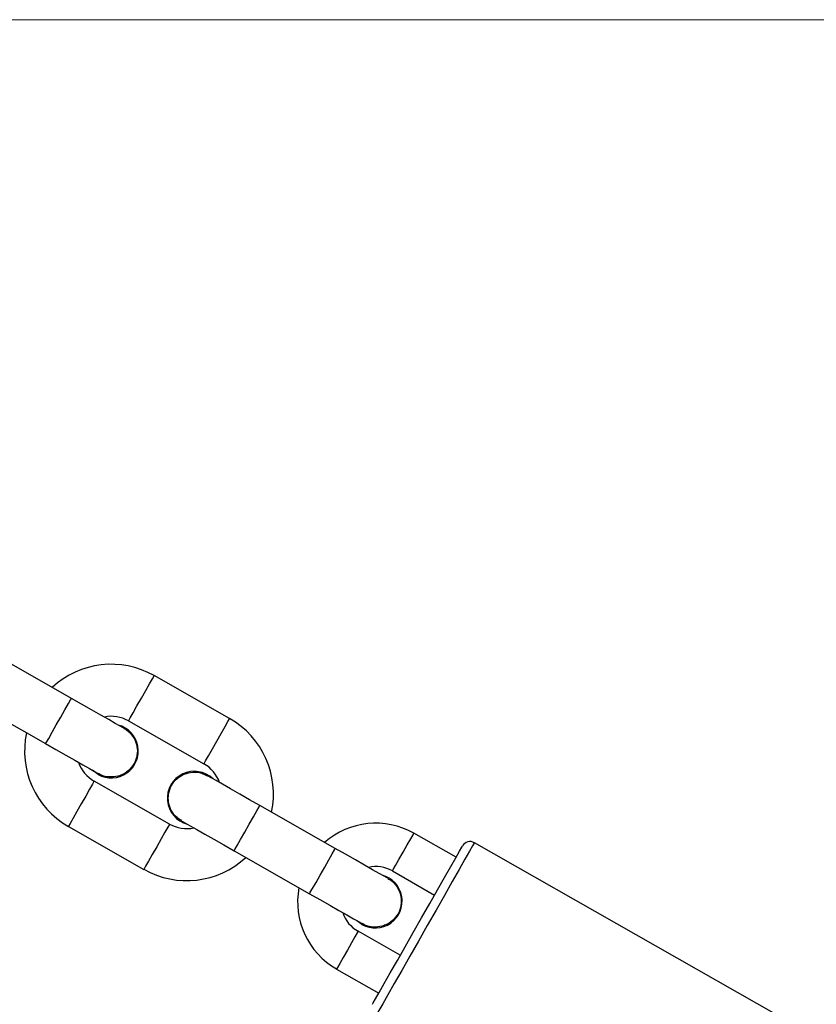
# Model space of a CAD drawing. Units: millimetres. Extents: x 507 to 1615, y 180 to 1075.
# Drawn here: x 973 to 982, y 633 to 645 of the extents above; entities that cross this region are included whole.
import ezdxf

# ---------------------------------------------------------------- set-up
doc = ezdxf.new("R2010")
doc.units = ezdxf.units.MM
doc.header["$LTSCALE"] = 100
doc.header["$PDSIZE"] = -1
doc.styles.add('SLDTEXTSTYLE0', font='TXT', dxfattribs={"width": 0.75})
doc.dimstyles.new('SLDDIMSTYLE6', dxfattribs={"dimtxt": 35, "dimasz": 33.02, "dimexe": 0, "dimexo": 0.0625, "dimgap": 8.75, "dimtad": 1, "dimdec": 0, "dimrnd": 1e-09, "dimzin": 12, "dimdsep": 46, "dimtxsty": 'SLDTEXTSTYLE0', "dimsah": 1, "dimcen": 0.09, "dimadec": 0, "dimazin": 3, "dimtfac": 1, "dimtdec": 0, "dimtofl": 0, "dimtmove": 0, "dimatfit": 3, "dimfxl": 1, "dimfrac": 2, "dimtolj": 1, "dimtzin": 12, "dimarcsym": 0})

# ---------------------------------------------------------------- blocks, each defined once
blk = doc.blocks.new('_D_11')
at = {"color": 0, "linetype": 'Continuous', "lineweight": -2}
for p, q in [((1235.637, 644.532), (1235.637, 294.367)), ((899.745, 639.632), (899.745, 294.367)), ((1202.617, 294.367), (932.765, 294.367))]:
    blk.add_line(p, q, dxfattribs=at)
at = {"color": 0}
for points in [[(932.765, 299.87), (932.765, 288.863), (899.745, 294.367)], [(1202.617, 288.863), (1202.617, 299.87), (1235.637, 294.367)]]:
    blk.add_solid(points, dxfattribs=at)
at = {"layer": 'Defpoints', "color": 0}
for p in [(1235.637, 644.595), (899.745, 639.695), (899.745, 294.367)]:
    blk.add_point(p, dxfattribs=at)
at = {"color": 0, "lineweight": 18, "insert": (1075.879, 338.117), "char_height": 35, "attachment_point": 2, "style": 'SLDTEXTSTYLE0'}
blk.add_mtext('\\A1;336', dxfattribs=at)

msp = doc.modelspace()

# ---------------------------------------------------------------- linework, layer by layer
at = {"color": 7, "linetype": 'Continuous', "lineweight": 18}
msp.add_line((899.69, 644.595), (1235.637, 644.595), dxfattribs=at)
msp.add_line((899.69, 644.595), (1235.637, 644.595), dxfattribs=at)
at = {"color": 7, "linetype": 'Continuous', "lineweight": 25}
for p, q in [((973.852, 636.771), (972.983, 637.265)), ((975.676, 636.539), (974.806, 637.033)), ((972.686, 636.744), (973.555, 636.249)), ((974.51, 636.512), (975.379, 636.017)), ((974.159, 635.894), (974.096, 635.942)), ((974.983, 635.322), (974.114, 635.816)), ((976.894, 635.04), (976.025, 635.535)), ((973.818, 635.295), (974.687, 634.8)), ((978.286, 634.939), (977.799, 635.216)), ((985.364, 631.201), (978.497, 635.107)), ((975.728, 635.013), (976.598, 634.519)), ((977.552, 634.781), (978.039, 634.504)), ((977.201, 634.164), (977.138, 634.211)), ((977.643, 633.809), (977.157, 634.086)), ((976.909, 633.651), (977.396, 633.374))]:
    msp.add_line(p, q, dxfattribs=at)
at = {"color": 7, "linetype": 'Continuous', "lineweight": 25, "flags": 128}
for points in [[(974.51, 636.512), (974.512, 636.516), (974.53, 636.547), (974.563, 636.605), (974.607, 636.683), (974.658, 636.772), (974.709, 636.862), (974.753, 636.94), (974.786, 636.998), (974.804, 637.029), (974.806, 637.033)], [(973.555, 636.249), (973.564, 636.265), (973.59, 636.31), (973.629, 636.38), (973.678, 636.465), (973.729, 636.555), (973.778, 636.64), (973.817, 636.71), (973.843, 636.755), (973.852, 636.771), (973.852, 636.771)], [(974.46, 636.425), (974.449, 636.431), (974.414, 636.451), (974.358, 636.483), (974.282, 636.526), (974.19, 636.578), (974.085, 636.638), (973.97, 636.703), (973.852, 636.771)], [(975.379, 636.017), (975.381, 636.021), (975.399, 636.052), (975.432, 636.11), (975.477, 636.189), (975.527, 636.278), (975.578, 636.367), (975.623, 636.446), (975.656, 636.504), (975.673, 636.535), (975.676, 636.539)], [(973.555, 636.249), (973.674, 636.182), (973.788, 636.117), (973.893, 636.057), (973.985, 636.004), (974.061, 635.961), (974.117, 635.929), (974.152, 635.91), (974.164, 635.903)], [(976.025, 635.535), (975.906, 635.602), (975.792, 635.667), (975.687, 635.727), (975.595, 635.78), (975.519, 635.823), (975.463, 635.855), (975.428, 635.874), (975.416, 635.881)], [(974.114, 635.816), (974.112, 635.812), (974.094, 635.781), (974.061, 635.723), (974.017, 635.645), (973.966, 635.555), (973.915, 635.466), (973.871, 635.388), (973.837, 635.33), (973.82, 635.299), (973.818, 635.295)], [(975.728, 635.013), (975.737, 635.029), (975.763, 635.074), (975.802, 635.144), (975.851, 635.229), (975.902, 635.319), (975.951, 635.404), (975.99, 635.474), (976.016, 635.519), (976.025, 635.535)], [(974.983, 635.322), (974.981, 635.318), (974.964, 635.287), (974.93, 635.229), (974.886, 635.15), (974.835, 635.061), (974.784, 634.972), (974.74, 634.893), (974.707, 634.835), (974.689, 634.804), (974.687, 634.8)], [(975.12, 635.359), (975.132, 635.353), (975.166, 635.333), (975.222, 635.301), (975.298, 635.258), (975.39, 635.206), (975.495, 635.146), (975.61, 635.081), (975.728, 635.013)], [(977.552, 634.781), (977.561, 634.798), (977.588, 634.845), (977.628, 634.915), (977.676, 634.999), (977.723, 635.082), (977.763, 635.152), (977.79, 635.199), (977.799, 635.216)], [(978.497, 635.107), (978.494, 635.103), (978.476, 635.071), (978.44, 635.008), (978.388, 634.916), (978.321, 634.798), (978.241, 634.658), (978.151, 634.5), (978.055, 634.33), (977.954, 634.152), (977.852, 633.973), (977.752, 633.798), (977.659, 633.634), (977.574, 633.484), (977.5, 633.355), (977.44, 633.249), (977.396, 633.171), (977.369, 633.124), (977.36, 633.108), (977.36, 633.108)], [(976.598, 634.519), (976.606, 634.535), (976.632, 634.58), (976.672, 634.649), (976.72, 634.734), (976.772, 634.825), (976.82, 634.91), (976.859, 634.979), (976.885, 635.025), (976.894, 635.04), (976.894, 635.04)], [(977.503, 634.694), (977.491, 634.701), (977.456, 634.721), (977.4, 634.753), (977.324, 634.796), (977.232, 634.848), (977.127, 634.908), (977.013, 634.973), (976.894, 635.04)], [(977.322, 633.244), (977.331, 633.26), (977.357, 633.306), (977.4, 633.381), (977.458, 633.482), (977.528, 633.607), (977.61, 633.75), (977.699, 633.907), (977.793, 634.073), (977.889, 634.241), (977.983, 634.407), (978.072, 634.564), (978.154, 634.707), (978.225, 634.831), (978.282, 634.933), (978.325, 635.008), (978.351, 635.054), (978.36, 635.069), (978.36, 635.069)], [(976.598, 634.519), (976.716, 634.451), (976.83, 634.386), (976.936, 634.327), (977.028, 634.274), (977.103, 634.231), (977.16, 634.199), (977.194, 634.179), (977.206, 634.173)], [(977.157, 634.086), (977.147, 634.069), (977.12, 634.022), (977.08, 633.952), (977.033, 633.869), (976.986, 633.785), (976.946, 633.715), (976.919, 633.668), (976.909, 633.651)]]:
    msp.add_lwpolyline(points, dxfattribs=at)
at = {"color": 7, "linetype": 'Continuous', "lineweight": 25}
for centre, radius, start, end in [((974.312, 636.164), 1, 60.3718, 132.9142), ((974.312, 636.164), 0.4, 60.3718, 101.7814), ((974.312, 636.164), 0.31, 240.3718, 74.9643), ((975.181, 635.67), 1, 347.8294, 60.3718), ((974.312, 636.164), 1, 167.8294, 240.3718), ((974.312, 636.164), 0.4, 198.9622, 240.3718), ((975.181, 635.67), 0.4, 18.9622, 60.3718), ((975.268, 635.62), 0.31, 45.7792, 254.9643), ((975.181, 635.67), 0.4, 240.3718, 281.7814), ((977.359, 634.442), 0.89, 60.3718, 131.3552), ((978.447, 635.02), 0.1, 60.3718, 150.3718), ((975.181, 635.67), 1, 240.3718, 312.9142), ((977.354, 634.434), 0.31, 240.3718, 74.9643), ((977.359, 634.442), 0.39, 60.3718, 102.3337), ((977.349, 634.425), 0.89, 169.3884, 240.3718), ((977.349, 634.425), 0.39, 198.4099, 240.3718)]:
    msp.add_arc(centre, radius, start, end, dxfattribs=at)
for points, knots in [([(974.457, 636.422), (974.469, 636.417), (974.511, 636.397), (974.565, 636.333), (974.608, 636.241), (974.617, 636.139), (974.591, 636.039), (974.534, 635.954), (974.462, 635.899), (974.411, 635.881), (974.391, 635.874)], [0, 0, 0, 0, 0.055132, 0.19776, 0.340377, 0.482982, 0.625581, 0.768168, 0.910771, 1, 1, 1, 1]), ([(974.391, 635.874), (974.357, 635.869), (974.291, 635.859), (974.21, 635.875), (974.173, 635.901), (974.164, 635.907)], [0, 0, 0, 0, 0.428188, 0.856349, 1, 1, 1, 1]), ([(975.124, 635.362), (975.105, 635.372), (975.056, 635.399), (975.002, 635.472), (974.967, 635.568), (974.967, 635.671), (975, 635.768), (975.064, 635.848), (975.151, 635.903), (975.251, 635.925), (975.345, 635.917), (975.395, 635.889), (975.416, 635.877)], [0, 0, 0, 0, 0.068091, 0.175065, 0.28204, 0.389002, 0.495955, 0.60291, 0.709865, 0.816814, 0.923782, 1, 1, 1, 1]), ([(977.499, 634.692), (977.511, 634.686), (977.553, 634.667), (977.607, 634.603), (977.65, 634.511), (977.659, 634.408), (977.634, 634.309), (977.576, 634.224), (977.505, 634.169), (977.453, 634.151), (977.433, 634.144)], [0, 0, 0, 0, 0.055147, 0.197774, 0.340388, 0.482992, 0.625589, 0.768183, 0.910772, 1, 1, 1, 1]), ([(977.433, 634.144), (977.4, 634.139), (977.334, 634.128), (977.253, 634.144), (977.216, 634.17), (977.207, 634.177)], [0, 0, 0, 0, 0.428185, 0.856392, 1, 1, 1, 1])]:
    msp.add_open_spline(points, degree=3, knots=knots, dxfattribs=at)

# ---------------------------------------------------------------- dimensions: what is measured, and where the dimension line sits
at = {"color": 7, "linetype": 'Continuous', "lineweight": 18}
dim = msp.add_linear_dim(base=(899.745, 294.367), p1=(1235.637, 644.595), p2=(899.745, 639.695), dimstyle='SLDDIMSTYLE6', dxfattribs=at)
dim.commit()
dim.dimension.update_dxf_attribs({"geometry": '_D_11', "text_midpoint": (1075.879, 294.367), "dimtype": 160})

doc.saveas('drawing.dxf')
